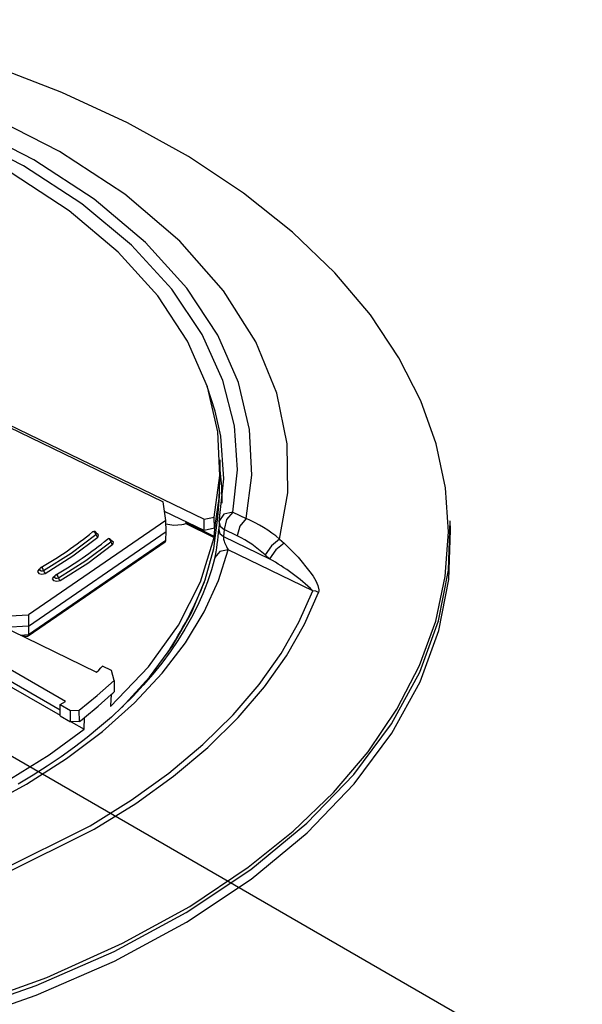
# Model space of a CAD drawing. Extents: x 5.6 to 27.6, y 2 to 35.8.
# Drawn here: x 24.5 to 27, y 31.4 to 35.7 of the extents above; entities that cross this region are included whole.
import ezdxf

# ---------------------------------------------------------------- set-up
doc = ezdxf.new("R2010")
doc.units = 0
doc.layers.get('0').update_dxf_attribs({"linetype": 'CONTINUOUS'})
doc.layers.add('DEFAULT', color=7, linetype='CONTINUOUS')

# ---------------------------------------------------------------- blocks, each defined once
blk = doc.blocks.new('SE188')
at = {"color": 7, "linetype": 'CONTINUOUS'}
for p, q in [((24.3014, 34.0039), (25.3185, 33.5112)), ((24.309, 33.99), (25.1391, 33.5879)), ((25.3893, 33.7226), (25.3883, 33.7716)), ((25.3792, 33.5205), (25.3869, 33.6293)), ((25.1514, 33.5066), (25.1391, 33.5879)), ((25.1514, 33.5066), (24.5512, 33.0935)), ((25.3184, 33.4618), (25.1455, 33.5456)), ((25.1529, 33.4576), (25.1514, 33.5066)), ((25.3184, 33.4618), (25.3185, 33.5112)), ((25.3185, 33.5112), (25.3629, 33.5212)), ((25.3639, 33.4721), (25.3629, 33.5212)), ((25.4441, 33.5428), (25.5022, 33.5146)), ((25.2379, 33.5008), (25.238, 33.4967)), ((25.3632, 33.4361), (25.238, 33.4967)), ((25.2383, 33.4965), (25.2384, 33.4928)), ((25.2384, 33.4928), (25.363, 33.4324)), ((25.3639, 33.4721), (25.3184, 33.4618)), ((25.3632, 33.4361), (25.3663, 33.4835)), ((25.3842, 33.4974), (25.3823, 33.4657)), ((25.4055, 33.4672), (25.4036, 33.4355)), ((25.4637, 33.4391), (25.4055, 33.4672)), ((26.3954, 33.4633), (26.3936, 33.5048)), ((24.5512, 33.0074), (25.1518, 33.4206)), ((24.5513, 33.0437), (25.1529, 33.4576)), ((25.1518, 33.4206), (25.1529, 33.4576)), ((25.1518, 33.4206), (25.1518, 33.4205)), ((25.363, 33.4324), (25.3633, 33.4363)), ((25.3633, 33.4363), (25.3632, 33.4361)), ((25.4036, 33.4355), (25.6046, 33.3381)), ((25.6485, 33.4248), (25.6682, 33.4068)), ((24.5492, 33.0015), (25.1478, 33.4133)), ((25.7937, 33.1994), (25.4241, 33.3785)), ((24.713, 32.7151), (23.6188, 33.3469)), ((25.6046, 33.3381), (25.5849, 33.3561)), ((24.0054, 33.2526), (24.8489, 32.844)), ((23.8078, 33.1883), (24.6894, 32.6794)), ((23.8434, 33.1433), (24.689, 32.6551)), ((24.4102, 33.0864), (24.5512, 33.0935)), ((24.5512, 33.0935), (24.5513, 33.0437)), ((24.5513, 33.0437), (24.4475, 33.0384)), ((24.5513, 33.0437), (24.5512, 33.0074)), ((24.5156, 33.0055), (24.5512, 33.0073)), ((24.5268, 33), (24.548, 33.0011)), ((24.5512, 33.0073), (24.5512, 33.0074)), ((24.8748, 32.869), (24.8675, 32.8618)), ((24.9132, 32.8504), (24.8748, 32.869)), ((24.9253, 32.8072), (24.9132, 32.8504)), ((24.9253, 32.8072), (24.926, 32.7578)), ((24.9126, 32.7454), (24.9099, 32.6977)), ((24.689, 32.6527), (24.6897, 32.7017)), ((24.6897, 32.7017), (24.713, 32.7151)), ((24.6897, 32.7017), (24.7346, 32.6757)), ((24.9099, 32.6977), (24.9102, 32.6979)), ((24.9102, 32.6979), (24.91, 32.698)), ((24.9102, 32.6979), (24.91, 32.6939)), ((24.689, 32.6527), (24.7344, 32.6264)), ((24.7344, 32.6264), (24.7346, 32.6757)), ((24.7346, 32.6757), (24.7729, 32.6774)), ((24.7738, 32.6281), (24.7729, 32.6774)), ((24.7738, 32.6281), (24.7344, 32.6264)), ((24.7383, 32.6266), (24.7939, 32.5945)), ((24.7939, 32.5945), (24.7966, 32.646))]:
    blk.add_line(p, q, dxfattribs=at)
for points in [[(26.3321, 33.8409), (26.2654, 34.0283), (26.1701, 34.2166), (26.0452, 34.4039), (25.8901, 34.5878), (25.7052, 34.766), (25.4913, 34.9362), (25.2503, 35.096), (24.9844, 35.2433), (24.6968, 35.3763), (24.3911, 35.4935)], [(25.6485, 33.4248), (25.6837, 33.6275), (25.6815, 33.8409), (25.6368, 34.0619), (25.5451, 34.2865), (25.4039, 34.5099), (25.2123, 34.7266), (24.9718, 34.9311), (24.6865, 35.118), (24.3627, 35.2827), (24.0085, 35.4216), (23.6332, 35.5322), (23.2463, 35.6137), (22.8573, 35.6666), (22.4744, 35.6925), (22.1048, 35.6937), (21.7538, 35.6734)], [(25.5022, 33.5146), (25.5271, 33.7043), (25.5176, 33.9031), (25.4691, 34.1082), (25.3781, 34.3158), (25.2426, 34.5216), (25.062, 34.7211), (24.8379, 34.9094), (24.5738, 35.0818), (24.2752, 35.2343), (23.9491, 35.3637), (23.6036, 35.4679), (23.247, 35.5462), (22.8874, 35.5987), (22.5323, 35.6267), (22.1879, 35.6322), (21.8593, 35.6178)], [(25.4441, 33.5428), (25.4643, 33.727), (25.4513, 33.9195), (25.401, 34.1177), (25.3102, 34.3179), (25.177, 34.5163), (25.0011, 34.7084), (24.7839, 34.8897), (24.5288, 35.0558), (24.241, 35.2031), (23.9271, 35.3285), (23.5944, 35.4301), (23.2507, 35.507), (22.9039, 35.5594), (22.5607, 35.5885), (22.2271, 35.596), (21.9081, 35.5843)], [(25.3629, 33.5212), (25.3874, 33.7031), (25.3788, 33.8937), (25.3328, 34.0904), (25.246, 34.2896), (25.1163, 34.4872), (24.9433, 34.6786), (24.7284, 34.8593), (24.475, 35.0248), (24.1885, 35.1711), (23.8755, 35.2952), (23.5439, 35.3951), (23.2016, 35.4699), (22.8566, 35.52), (22.516, 35.5466), (22.1858, 35.5515), (21.8707, 35.5374)], [(25.3909, 33.8747), (25.3674, 33.9835), (25.3325, 34.0913)], [(25.3846, 33.5003), (25.4046, 33.6874), (25.3909, 33.8747)], [(26.3863, 33.4566), (26.3727, 33.6494), (26.3321, 33.8409)], [(25.3663, 33.4835), (25.3847, 33.6028), (25.3893, 33.7226)], [(25.3975, 33.5824), (25.3958, 33.654), (25.3892, 33.7255)], [(25.3236, 33.2475), (25.3605, 33.3834), (25.3792, 33.5205)], [(25.4441, 33.5428), (25.4054, 33.5336), (25.3852, 33.5054)], [(25.4441, 33.5428), (25.4168, 33.5097), (25.4055, 33.4672)], [(25.5022, 33.5146), (25.475, 33.4815), (25.4637, 33.4391)], [(24.2222, 31.3479), (24.5844, 31.4745), (24.9258, 31.6236), (25.2401, 31.7933), (25.5222, 31.9809), (25.7676, 32.1834), (25.9733, 32.3971), (26.1377, 32.6181), (26.2605, 32.8429), (26.3425, 33.0676), (26.386, 33.2892), (26.3936, 33.5048)], [(25.1519, 33.491), (25.1863, 33.4855), (25.2217, 33.4879)], [(25.2217, 33.4879), (25.2303, 33.49), (25.2384, 33.4928)], [(25.3663, 33.4835), (25.3651, 33.4778), (25.3639, 33.4721)], [(25.3823, 33.4657), (25.3874, 33.4493), (25.4036, 33.4355)], [(25.3842, 33.4974), (25.3893, 33.481), (25.4055, 33.4672)], [(24.2231, 31.3055), (24.5854, 31.4322), (24.9269, 31.5813), (25.2414, 31.7511), (25.5236, 31.9388), (25.7691, 32.1414), (25.9749, 32.3551), (26.1394, 32.5763), (26.2622, 32.8011), (26.3443, 33.026), (26.3877, 33.2476), (26.3954, 33.4633)], [(24.617, 33.2875), (24.7372, 33.3635), (24.846, 33.445)], [(24.6241, 33.2752), (24.7449, 33.3516), (24.8542, 33.4335)], [(24.846, 33.445), (24.8445, 33.4503), (24.8406, 33.4549), (24.8356, 33.4571), (24.8315, 33.4561)], [(24.846, 33.445), (24.8474, 33.4466), (24.8478, 33.4484)], [(24.846, 33.445), (24.8484, 33.4383), (24.8542, 33.4335)], [(24.8542, 33.4335), (24.8573, 33.4427), (24.8476, 33.4502)], [(24.8482, 33.4469), (24.8481, 33.447), (24.848, 33.4473), (24.8479, 33.4477), (24.8479, 33.4484)], [(24.9111, 33.4135), (24.9096, 33.4188), (24.9057, 33.4234), (24.9007, 33.4256), (24.8966, 33.4245)], [(24.91, 32.6939), (25.0749, 32.8661), (25.2069, 33.0487), (25.3035, 33.2387), (25.363, 33.4324)], [(25.1478, 33.4133), (25.1507, 33.4165), (25.1518, 33.4205)], [(25.4036, 33.4355), (25.4034, 33.4337), (25.4033, 33.4317), (25.4033, 33.4295), (25.4035, 33.4273), (25.404, 33.4239), (25.4047, 33.4206), (25.4062, 33.4152), (25.4079, 33.41), (25.4118, 33.4006), (25.4159, 33.3921), (25.42, 33.3849), (25.4241, 33.3785)], [(25.5104, 31.991), (25.7076, 32.1493), (25.8833, 32.3182), (26.0351, 32.4961), (26.1611, 32.6814), (26.2598, 32.8722), (26.3304, 33.0663), (26.3724, 33.2618), (26.3863, 33.4566)], [(25.6485, 33.4248), (25.6126, 33.3951), (25.5849, 33.3561)], [(22.7826, 31.8286), (23.2502, 31.8938), (23.7119, 32.0037), (24.1489, 32.1584), (24.3521, 32.2515), (24.5421, 32.3543), (24.717, 32.4656), (24.875, 32.5844), (25.0149, 32.7094), (25.1358, 32.8392), (25.2371, 32.9723), (25.3187, 33.1075), (25.3808, 33.2433), (25.4241, 33.3785)], [(24.6821, 33.2559), (24.8023, 33.3319), (24.9111, 33.4135)], [(24.6892, 33.2437), (24.81, 33.3201), (24.9193, 33.402)], [(24.9111, 33.4135), (24.9125, 33.4151), (24.9129, 33.4168)], [(24.9111, 33.4135), (24.9135, 33.4067), (24.9193, 33.402)], [(24.9193, 33.402), (24.9224, 33.4112), (24.9128, 33.4187)], [(24.9133, 33.4154), (24.9132, 33.4155), (24.9131, 33.4157), (24.9131, 33.4162), (24.913, 33.4168)], [(25.4241, 33.3785), (25.3866, 33.3706), (25.366, 33.3443)], [(25.6682, 33.4068), (25.6324, 33.3772), (25.6046, 33.3381)], [(25.6682, 33.4068), (25.7293, 33.3459), (25.7812, 33.2821), (25.7945, 33.2624), (25.8061, 33.2425), (25.8153, 33.2223), (25.8198, 33.2028), (25.8197, 33.197), (25.8185, 33.1917)], [(25.366, 33.3442), (25.3584, 33.3163), (25.3508, 33.2902), (25.3333, 33.2384), (25.3127, 33.1857), (25.2894, 33.1338), (25.2636, 33.0826), (25.235, 33.0319), (25.2037, 32.9815), (25.1699, 32.9318), (25.1334, 32.8826), (25.0943, 32.8341), (25.0527, 32.7862), (25.0087, 32.7391), (24.9621, 32.6928), (24.9132, 32.6472), (24.8618, 32.6025), (24.8081, 32.5586), (24.7522, 32.5157), (24.694, 32.4737), (24.6335, 32.4327), (24.571, 32.3928), (24.5063, 32.3539)], [(24.5957, 33.2915), (24.5899, 33.2833), (24.5958, 33.2752), (24.61, 33.2718), (24.6241, 33.2752)], [(24.5957, 33.2915), (24.598, 33.2928), (24.6002, 33.2941)], [(24.5957, 33.2915), (24.5978, 33.2907), (24.5998, 33.2906)], [(24.5998, 33.2916), (24.5996, 33.2906), (24.5995, 33.2901), (24.5995, 33.2901), (24.5996, 33.2901)], [(24.5999, 33.2916), (24.6016, 33.2883), (24.606, 33.2862), (24.6119, 33.2859), (24.617, 33.2875)], [(24.617, 33.2875), (24.6158, 33.2927), (24.6126, 33.2975), (24.6085, 33.3003), (24.6049, 33.3002)], [(24.617, 33.2875), (24.6191, 33.2805), (24.6241, 33.2752)], [(24.6608, 33.26), (24.655, 33.2518), (24.6609, 33.2436), (24.6751, 33.2403), (24.6892, 33.2437)], [(24.6608, 33.26), (24.6631, 33.2613), (24.6654, 33.2626)], [(24.6608, 33.26), (24.6635, 33.259), (24.6658, 33.2594)], [(24.665, 33.2601), (24.6647, 33.2591), (24.6647, 33.2586), (24.6647, 33.2586), (24.6647, 33.2586)], [(24.665, 33.26), (24.6667, 33.2568), (24.6712, 33.2547), (24.677, 33.2543), (24.6821, 33.2559)], [(24.6821, 33.2559), (24.6809, 33.2611), (24.6777, 33.266), (24.6736, 33.2688), (24.67, 33.2686)], [(24.6821, 33.2559), (24.6842, 33.249), (24.6892, 33.2437)], [(24.9587, 32.689), (25.0797, 32.8213), (25.1816, 32.9594), (25.2631, 33.102), (25.3236, 33.2475)], [(23.0419, 31.6107), (23.5171, 31.6909), (23.9823, 31.8121), (24.422, 31.9737), (24.8206, 32.1725), (25.0003, 32.2841), (25.1649, 32.4026), (25.3134, 32.5271), (25.4448, 32.6565), (25.5587, 32.7895), (25.6548, 32.9251), (25.733, 33.0621), (25.7937, 33.1994)], [(23.0473, 31.5918), (23.5258, 31.6726), (23.9944, 31.7946), (24.4371, 31.9574), (24.8386, 32.1575), (25.0195, 32.2699), (25.1853, 32.3893), (25.3348, 32.5147), (25.4672, 32.6449), (25.5818, 32.7789), (25.6786, 32.9154), (25.7573, 33.0534), (25.8185, 33.1917)], [(25.8185, 33.1917), (25.8064, 33.1967), (25.7937, 33.1994)], [(24.548, 33.0011), (24.5503, 33.0028), (24.5512, 33.0073)], [(24.8489, 32.844), (24.8583, 32.8529), (24.8675, 32.8618)], [(24.7729, 32.6774), (24.8516, 32.7413), (24.9253, 32.8072)], [(24.7966, 32.646), (24.856, 32.6951), (24.9126, 32.7454)], [(24.9126, 32.7454), (24.9193, 32.7516), (24.926, 32.7578)], [(24.7738, 32.6281), (24.7852, 32.6371), (24.7966, 32.646)], [(24.0967, 32.192), (24.473, 32.3772), (24.6412, 32.4824), (24.7939, 32.5945)], [(19.4028, 31.7509), (19.6955, 31.6018), (20.0238, 31.4647), (20.3861, 31.3432), (20.7794, 31.2411), (21.1989, 31.1617), (21.6387, 31.1079), (22.0915, 31.0821), (22.5493, 31.0854), (23.0037, 31.118), (23.4463, 31.179), (23.8694, 31.2667), (24.2664, 31.3782), (24.632, 31.5102), (24.9624, 31.6589), (25.2555, 31.8204), (25.5104, 31.991)]]:
    blk.add_lwpolyline(points, dxfattribs=at)
for centre, radius, start, end in [((25.277, 32.9836), 0.5768, 49.8976, 67.0108), ((24.5351, 33.5164), 0.8489, 347.8062, 356.7689), ((25.4441, 33.4938), 0.06, 168.8429, 176.5264), ((23.7347, 34.8075), 1.7405, 299.9967, 309.0615), ((23.7998, 34.776), 1.7405, 299.9967, 309.0615), ((24.8378, 33.4484), 0.01, 0, 129.2838), ((24.9029, 33.4168), 0.01, 0, 129.2838), ((25.2332, 32.9726), 0.5203, 47.4826, 63.7135), ((25.1205, 32.48), 0.9853, 46.9026, 60.572), ((24.6099, 33.2915), 0.01, 120.1858, 180), ((24.675, 33.26), 0.01, 120.1858, 180), ((23.6348, 33.9198), 1.8185, 326.903, 337.9729)]:
    blk.add_arc(centre, radius, start, end, dxfattribs=at)
blk = doc.blocks.new('SE187')
at = {"color": 0}
blk.add_blockref('SE188', (0, 0), dxfattribs=at).dxf.unprotected_set("ltscale", 0)
blk = doc.blocks.new('SE190')
at = {"layer": 'DEFAULT', "color": 7, "linetype": 'CONTINUOUS'}
blk.add_line((22.3778, 33.689), (26.9711, 31.037), dxfattribs=at)

msp = doc.modelspace()

# ---------------------------------------------------------------- block references
at = {"color": 0}
msp.add_blockref('SE187', (0, 0), dxfattribs=at).dxf.unprotected_set("ltscale", 0)
at = {"layer": 'DEFAULT', "color": 0}
msp.add_blockref('SE190', (0, 0), dxfattribs=at).dxf.unprotected_set("ltscale", 0)

doc.saveas('drawing.dxf')
